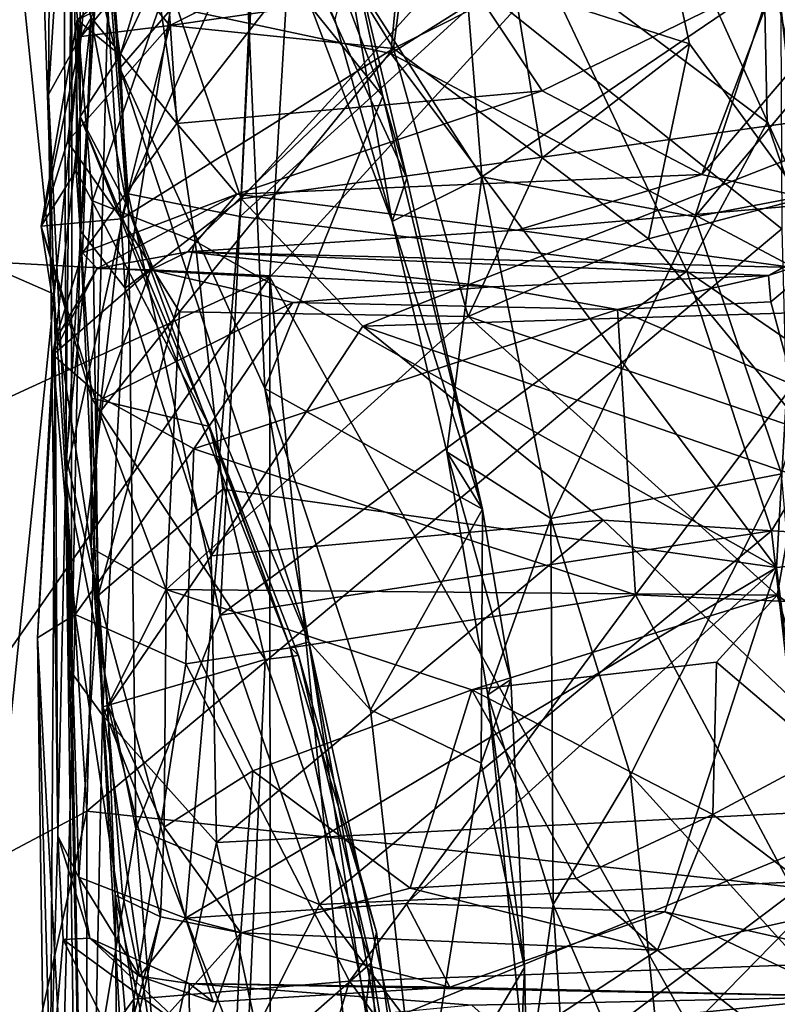
# Model space of a CAD drawing. Extents: x -18.29 to -12.68, y -8.42 to 0.13.
# Drawn here: x -17.67 to -17.31, y -3.54 to -3.08 of the extents above; entities that cross this region are included whole.
import ezdxf

# ---------------------------------------------------------------- set-up
doc = ezdxf.new("R2010")
doc.units = 0
doc.header["$MEASUREMENT"] = 0
doc.layers.add('DEFAULT', color=7, linetype='CONTINUOUS')

msp = doc.modelspace()

# ---------------------------------------------------------------- linework, layer by layer
at = {"layer": 'DEFAULT'}
for points in [[(-17.30695, -3.173775, 8.812635), (-17.621017, -2.922814, 8.820724), (-17.309149, -2.718927, 8.824212)], [(-17.662319, -2.843322, 8.848872), (-17.650208, -3.204533, 8.822701), (-17.680676, -2.908612, 8.880731)], [(-17.662319, -2.843322, 8.848872), (-17.621017, -2.922814, 8.820724), (-17.650208, -3.204533, 8.822701)], [(-17.319439, -2.854632, 4.368052), (-17.423834, -3.041436, 4.424495), (-17.314018, -3.123709, 4.460696)], [(-17.319439, -2.854632, 4.368052), (-17.314018, -3.123709, 4.460696), (-17.271215, -3.248915, 4.524982)], [(-17.319439, -2.854632, 4.368052), (-17.271215, -3.248915, 4.524982), (-17.27557, -2.874768, 4.40103)], [(-17.515814, -3.015596, 7.744025), (-17.584581, -2.876463, 7.633897), (-17.495174, -3.111229, 7.700236)], [(-17.584581, -2.876463, 7.633897), (-17.56045, -3.030166, 7.581929), (-17.495174, -3.111229, 7.700236)], [(-18.093765, -3.166886, 11.347903), (-17.53264, -2.929928, 11.357167), (-17.902605, -2.885972, 11.361671)], [(-17.634581, -2.885117, 7.517261), (-17.658007, -2.943145, 7.439674), (-17.619228, -3.09796, 7.491981)], [(-17.619228, -3.09796, 7.491981), (-17.56045, -3.030166, 7.581929), (-17.634581, -2.885117, 7.517261)], [(-17.548437, -3.196613, 11.355563), (-16.935019, -4.292429, 11.341584), (-17.272739, -2.895122, 11.361825)], [(-17.548437, -3.196613, 11.355563), (-17.272739, -2.895122, 11.361825), (-17.53264, -2.929928, 11.357167)], [(-17.681181, -3.191123, 8.871214), (-17.680676, -2.908612, 8.880731), (-17.650208, -3.204533, 8.822701)], [(-17.650208, -3.204533, 8.822701), (-17.621017, -2.922814, 8.820724), (-17.634748, -3.448354, 8.809146)], [(-17.621017, -2.922814, 8.820724), (-17.30695, -3.173775, 8.812635), (-17.634748, -3.448354, 8.809146)], [(-18.093765, -3.166886, 11.347903), (-17.548437, -3.196613, 11.355563), (-17.53264, -2.929928, 11.357167)], [(-17.637966, -3.174534, 4.231058), (-17.641823, -3.018377, 4.335987), (-17.638035, -2.934256, 4.14306)], [(-17.638035, -2.934256, 4.14306), (-17.627985, -3.019026, 4.137703), (-17.637966, -3.174534, 4.231058)], [(-17.237085, -3.114737, 4.114341), (-17.392519, -2.972685, 4.050524), (-17.255957, -2.937999, 4.029996)], [(-17.652891, -3.110449, 5.698857), (-17.632696, -3.074181, 5.736031), (-17.651693, -2.942884, 5.658216)], [(-17.652891, -3.110449, 5.698857), (-17.651693, -2.942884, 5.658216), (-17.64554, -2.997524, 5.480175)], [(-17.658007, -2.943145, 7.439674), (-17.61586, -3.162633, 7.427846), (-17.619228, -3.09796, 7.491981)], [(-17.61586, -3.162633, 7.427846), (-17.658007, -2.943145, 7.439674), (-17.623911, -3.057386, 7.384296)], [(-17.483896, -3.149911, 7.764015), (-17.566622, -2.969525, 7.855494), (-17.515814, -3.015596, 7.744025)], [(-17.483896, -3.149911, 7.764015), (-17.490791, -3.170326, 7.847807), (-17.566622, -2.969525, 7.855494)], [(-17.517809, -3.075155, 7.848685), (-17.566622, -2.969525, 7.855494), (-17.490791, -3.170326, 7.847807)], [(-17.300488, -2.970749, 5.402922), (-17.301287, -3.191943, 5.454629), (-17.491453, -3.09112, 5.432171)], [(-17.482433, -2.996326, 5.411615), (-17.300488, -2.970749, 5.402922), (-17.491453, -3.09112, 5.432171)], [(-17.562004, -3.159674, 4.142763), (-17.553856, -2.996893, 4.068725), (-17.392519, -2.972685, 4.050524)], [(-17.237085, -3.114737, 4.114341), (-17.562004, -3.159674, 4.142763), (-17.392519, -2.972685, 4.050524)], [(-17.314911, -3.002043, 6.911844), (-17.283691, -2.991502, 6.876272), (-17.29743, -3.159478, 6.960626)], [(-17.64554, -2.997524, 5.480175), (-17.644468, -3.28124, 5.572204), (-17.652891, -3.110449, 5.698857)], [(-17.600252, -3.068084, 5.435333), (-17.632061, -3.160656, 5.486884), (-17.64554, -2.997524, 5.480175)], [(-17.644468, -3.28124, 5.572204), (-17.64554, -2.997524, 5.480175), (-17.632061, -3.160656, 5.486884)], [(-17.592297, -3.124162, 5.783992), (-17.493767, -2.997755, 5.732038), (-17.60043, -3.001495, 5.731691)], [(-17.600252, -3.068084, 5.435333), (-17.482433, -2.996326, 5.411615), (-17.491453, -3.09112, 5.432171)], [(-17.562004, -3.159674, 4.142763), (-17.594179, -3.063262, 4.119484), (-17.553856, -2.996893, 4.068725)], [(-17.592297, -3.124162, 5.783992), (-17.420027, -3.108698, 5.781764), (-17.493767, -2.997755, 5.732038)], [(-17.309162, -3.054605, 5.76229), (-17.493767, -2.997755, 5.732038), (-17.420027, -3.108698, 5.781764)], [(-17.60043, -3.001495, 5.731691), (-17.632696, -3.074181, 5.736031), (-17.592297, -3.124162, 5.783992)], [(-17.369122, -3.000656, 6.910127), (-17.350544, -3.086557, 6.942636), (-17.433052, -3.059969, 6.973222)], [(-17.369122, -3.000656, 6.910127), (-17.314911, -3.002043, 6.911844), (-17.29743, -3.159478, 6.960626)], [(-17.350544, -3.086557, 6.942636), (-17.369122, -3.000656, 6.910127), (-17.29743, -3.159478, 6.960626)], [(-17.626961, -3.004119, 4.383425), (-17.644857, -3.290849, 4.452278), (-17.615295, -3.157352, 4.446942)], [(-17.626961, -3.004119, 4.383425), (-17.641823, -3.018377, 4.335987), (-17.644857, -3.290849, 4.452278)], [(-17.626961, -3.004119, 4.383425), (-17.615295, -3.157352, 4.446942), (-17.555754, -3.021047, 4.427083)], [(-17.515814, -3.015596, 7.744025), (-17.495174, -3.111229, 7.700236), (-17.483896, -3.149911, 7.764015)], [(-17.644857, -3.290849, 4.452278), (-17.641823, -3.018377, 4.335987), (-17.642014, -3.383028, 4.320388)], [(-17.637966, -3.174534, 4.231058), (-17.642014, -3.383028, 4.320388), (-17.641823, -3.018377, 4.335987)], [(-17.627985, -3.019026, 4.137703), (-17.616627, -3.201751, 4.197852), (-17.637966, -3.174534, 4.231058)], [(-17.594179, -3.063262, 4.119484), (-17.616627, -3.201751, 4.197852), (-17.627985, -3.019026, 4.137703)], [(-17.615295, -3.157352, 4.446942), (-17.562449, -3.16798, 4.470623), (-17.555754, -3.021047, 4.427083)], [(-17.562449, -3.16798, 4.470623), (-17.423834, -3.041436, 4.424495), (-17.555754, -3.021047, 4.427083)], [(-17.490221, -3.088811, 6.985697), (-17.504885, -3.064786, 7.002165), (-17.481548, -3.021922, 6.936345)], [(-17.490221, -3.088811, 6.985697), (-17.481548, -3.021922, 6.936345), (-17.433052, -3.059969, 6.973222)], [(-17.275888, -3.018626, 7.9435), (-17.31126, -3.056085, 7.897841), (-17.258841, -3.089447, 7.92524)], [(-17.56045, -3.030166, 7.581929), (-17.619228, -3.09796, 7.491981), (-17.550852, -3.249014, 7.602201)], [(-17.495174, -3.111229, 7.700236), (-17.56045, -3.030166, 7.581929), (-17.550852, -3.249014, 7.602201)], [(-17.457893, -3.031614, 7.917006), (-17.511562, -3.051344, 7.886647), (-17.448572, -3.149271, 7.88259)], [(-17.457893, -3.031614, 7.917006), (-17.448572, -3.149271, 7.88259), (-17.31126, -3.056085, 7.897841)], [(-17.517809, -3.03915, 7.05446), (-17.595634, -3.077946, 7.018399), (-17.614714, -3.055092, 7.153129)], [(-17.595634, -3.077946, 7.018399), (-17.517809, -3.03915, 7.05446), (-17.504885, -3.064786, 7.002165)], [(-17.595711, -3.041422, 7.335607), (-17.619108, -3.091946, 7.341909), (-17.623911, -3.057386, 7.384296)], [(-17.609722, -3.060869, 7.271302), (-17.619108, -3.091946, 7.341909), (-17.595711, -3.041422, 7.335607)], [(-17.562449, -3.16798, 4.470623), (-17.351856, -3.193804, 4.475495), (-17.423834, -3.041436, 4.424495)], [(-17.314018, -3.123709, 4.460696), (-17.423834, -3.041436, 4.424495), (-17.351856, -3.193804, 4.475495)], [(-17.490791, -3.170326, 7.847807), (-17.511562, -3.051344, 7.886647), (-17.517809, -3.075155, 7.848685)], [(-17.448572, -3.149271, 7.88259), (-17.511562, -3.051344, 7.886647), (-17.490791, -3.170326, 7.847807)], [(-17.639343, -3.075196, 7.182431), (-17.614714, -3.055092, 7.153129), (-17.637489, -3.083027, 7.063157)], [(-17.614714, -3.055092, 7.153129), (-17.639343, -3.075196, 7.182431), (-17.609722, -3.060869, 7.271302)], [(-17.637489, -3.083027, 7.063157), (-17.614714, -3.055092, 7.153129), (-17.595634, -3.077946, 7.018399)], [(-17.623911, -3.057386, 7.384296), (-17.619108, -3.091946, 7.341909), (-17.61586, -3.162633, 7.427846)], [(-17.348057, -3.168046, 7.89034), (-17.31126, -3.056085, 7.897841), (-17.448572, -3.149271, 7.88259)], [(-17.309162, -3.054605, 5.76229), (-17.420027, -3.108698, 5.781764), (-17.344715, -3.14819, 5.814795)], [(-17.348057, -3.168046, 7.89034), (-17.298988, -3.109755, 7.890562), (-17.31126, -3.056085, 7.897841)], [(-17.309162, -3.054605, 5.76229), (-17.344715, -3.14819, 5.814795), (-17.280073, -3.072718, 5.781921)], [(-17.298988, -3.109755, 7.890562), (-17.258841, -3.089447, 7.92524), (-17.31126, -3.056085, 7.897841)], [(-17.639343, -3.075196, 7.182431), (-17.619108, -3.091946, 7.341909), (-17.609722, -3.060869, 7.271302)], [(-17.562004, -3.159674, 4.142763), (-17.616627, -3.201751, 4.197852), (-17.594179, -3.063262, 4.119484)], [(-17.490221, -3.088811, 6.985697), (-17.433052, -3.059969, 6.973222), (-17.420053, -3.14025, 6.992855)], [(-17.420053, -3.14025, 6.992855), (-17.433052, -3.059969, 6.973222), (-17.350544, -3.086557, 6.942636)], [(-17.632061, -3.160656, 5.486884), (-17.600252, -3.068084, 5.435333), (-17.583656, -3.179547, 5.452949)], [(-17.491453, -3.09112, 5.432171), (-17.583656, -3.179547, 5.452949), (-17.600252, -3.068084, 5.435333)], [(-17.490221, -3.088811, 6.985697), (-17.595634, -3.077946, 7.018399), (-17.504885, -3.064786, 7.002165)], [(-17.344715, -3.14819, 5.814795), (-17.285067, -3.161499, 5.855267), (-17.280073, -3.072718, 5.781921)], [(-17.637489, -3.083027, 7.063157), (-17.656281, -3.172565, 7.065338), (-17.639343, -3.075196, 7.182431)], [(-17.639343, -3.075196, 7.182431), (-17.656281, -3.172565, 7.065338), (-17.639746, -3.146314, 7.167219)], [(-17.632696, -3.074181, 5.736031), (-17.652891, -3.110449, 5.698857), (-17.649723, -3.226372, 5.781451)], [(-17.636795, -3.185065, 5.797876), (-17.632696, -3.074181, 5.736031), (-17.649723, -3.226372, 5.781451)], [(-17.637892, -3.120861, 7.24873), (-17.639343, -3.075196, 7.182431), (-17.639746, -3.146314, 7.167219)], [(-17.639343, -3.075196, 7.182431), (-17.637892, -3.120861, 7.24873), (-17.619108, -3.091946, 7.341909)], [(-17.636795, -3.185065, 5.797876), (-17.592297, -3.124162, 5.783992), (-17.632696, -3.074181, 5.736031)], [(-17.64385, -3.132614, 7.028581), (-17.595634, -3.077946, 7.018399), (-17.618452, -3.168994, 7.000058)], [(-17.595634, -3.077946, 7.018399), (-17.64385, -3.132614, 7.028581), (-17.637489, -3.083027, 7.063157)], [(-17.490221, -3.088811, 6.985697), (-17.618452, -3.168994, 7.000058), (-17.595634, -3.077946, 7.018399)], [(-17.637489, -3.083027, 7.063157), (-17.64385, -3.132614, 7.028581), (-17.656281, -3.172565, 7.065338)], [(-17.369862, -3.1785, 6.974382), (-17.420053, -3.14025, 6.992855), (-17.350544, -3.086557, 6.942636)], [(-17.369862, -3.1785, 6.974382), (-17.350544, -3.086557, 6.942636), (-17.29743, -3.159478, 6.960626)], [(-17.591061, -3.212872, 6.996153), (-17.618452, -3.168994, 7.000058), (-17.490221, -3.088811, 6.985697)], [(-17.591061, -3.212872, 6.996153), (-17.490221, -3.088811, 6.985697), (-17.454971, -3.215125, 6.997776)], [(-17.30961, -3.333458, 5.49412), (-17.583656, -3.179547, 5.452949), (-17.491453, -3.09112, 5.432171)], [(-17.301287, -3.191943, 5.454629), (-17.30961, -3.333458, 5.49412), (-17.491453, -3.09112, 5.432171)], [(-17.490221, -3.088811, 6.985697), (-17.420053, -3.14025, 6.992855), (-17.454971, -3.215125, 6.997776)], [(-17.619108, -3.091946, 7.341909), (-17.637892, -3.120861, 7.24873), (-17.61586, -3.162633, 7.427846)], [(-17.619228, -3.09796, 7.491981), (-17.61586, -3.162633, 7.427846), (-17.530144, -3.36854, 7.639127)], [(-17.619228, -3.09796, 7.491981), (-17.530144, -3.36854, 7.639127), (-17.550852, -3.249014, 7.602201)], [(-17.420027, -3.108698, 5.781764), (-17.592297, -3.124162, 5.783992), (-17.563982, -3.157469, 5.840437)], [(-17.420027, -3.108698, 5.781764), (-17.563982, -3.157469, 5.840437), (-17.344715, -3.14819, 5.814795)], [(-17.266651, -3.152617, 7.914484), (-17.298988, -3.109755, 7.890562), (-17.348057, -3.168046, 7.89034)], [(-17.652891, -3.110449, 5.698857), (-17.648376, -3.460128, 5.805304), (-17.649723, -3.226372, 5.781451)], [(-17.648376, -3.460128, 5.805304), (-17.652891, -3.110449, 5.698857), (-17.644468, -3.28124, 5.572204)], [(-17.562004, -3.159674, 4.142763), (-17.237085, -3.114737, 4.114341), (-17.504551, -3.219622, 4.158977)], [(-17.550852, -3.249014, 7.602201), (-17.448164, -3.305968, 7.786433), (-17.495174, -3.111229, 7.700236)], [(-17.504551, -3.219622, 4.158977), (-17.237085, -3.114737, 4.114341), (-17.12479, -3.207885, 4.142963)], [(-17.495174, -3.111229, 7.700236), (-17.448164, -3.305968, 7.786433), (-17.483896, -3.149911, 7.764015)], [(-17.637892, -3.120861, 7.24873), (-17.639746, -3.146314, 7.167219), (-17.576986, -3.267033, 7.307154)], [(-17.61586, -3.162633, 7.427846), (-17.637892, -3.120861, 7.24873), (-17.538918, -3.370999, 7.578226)], [(-17.538918, -3.370999, 7.578226), (-17.637892, -3.120861, 7.24873), (-17.576986, -3.267033, 7.307154)], [(-17.592297, -3.124162, 5.783992), (-17.636795, -3.185065, 5.797876), (-17.563982, -3.157469, 5.840437)], [(-17.271215, -3.248915, 4.524982), (-17.314018, -3.123709, 4.460696), (-17.351856, -3.193804, 4.475495)], [(-17.64385, -3.132614, 7.028581), (-17.618452, -3.168994, 7.000058), (-17.656281, -3.172565, 7.065338)], [(-17.454971, -3.215125, 6.997776), (-17.420053, -3.14025, 6.992855), (-17.369862, -3.1785, 6.974382)], [(-17.639746, -3.146314, 7.167219), (-17.656281, -3.172565, 7.065338), (-17.632626, -3.253639, 7.15686)], [(-17.639746, -3.146314, 7.167219), (-17.632626, -3.253639, 7.15686), (-17.576986, -3.267033, 7.307154)], [(-17.344715, -3.14819, 5.814795), (-17.563982, -3.157469, 5.840437), (-17.431873, -3.174413, 5.873009)], [(-17.490791, -3.170326, 7.847807), (-17.465076, -3.278859, 7.884341), (-17.448572, -3.149271, 7.88259)], [(-17.483896, -3.149911, 7.764015), (-17.448164, -3.305968, 7.786433), (-17.490791, -3.170326, 7.847807)], [(-17.448572, -3.149271, 7.88259), (-17.465076, -3.278859, 7.884341), (-17.416014, -3.310403, 7.932139)], [(-17.416014, -3.310403, 7.932139), (-17.348057, -3.168046, 7.89034), (-17.448572, -3.149271, 7.88259)], [(-17.344715, -3.14819, 5.814795), (-17.431873, -3.174413, 5.873009), (-17.285067, -3.161499, 5.855267)], [(-17.348057, -3.168046, 7.89034), (-17.307171, -3.289351, 7.946752), (-17.266651, -3.152617, 7.914484)], [(-17.644857, -3.290849, 4.452278), (-17.611645, -3.456686, 4.563616), (-17.615295, -3.157352, 4.446942)], [(-17.632061, -3.160656, 5.486884), (-17.629395, -3.346714, 5.535019), (-17.644468, -3.28124, 5.572204)], [(-17.563982, -3.157469, 5.840437), (-17.636795, -3.185065, 5.797876), (-17.629827, -3.192421, 5.927135)], [(-17.583656, -3.179547, 5.452949), (-17.629395, -3.346714, 5.535019), (-17.632061, -3.160656, 5.486884)], [(-17.629827, -3.192421, 5.927135), (-17.587158, -3.184629, 5.957584), (-17.563982, -3.157469, 5.840437)], [(-17.576189, -3.328011, 4.20893), (-17.616627, -3.201751, 4.197852), (-17.562004, -3.159674, 4.142763)], [(-17.571825, -3.355869, 4.542835), (-17.562449, -3.16798, 4.470623), (-17.615295, -3.157352, 4.446942)], [(-17.611645, -3.456686, 4.563616), (-17.571825, -3.355869, 4.542835), (-17.615295, -3.157352, 4.446942)], [(-17.563982, -3.157469, 5.840437), (-17.587158, -3.184629, 5.957584), (-17.431873, -3.174413, 5.873009)], [(-17.576189, -3.328011, 4.20893), (-17.562004, -3.159674, 4.142763), (-17.504551, -3.219622, 4.158977)], [(-17.295441, -3.269246, 7.043431), (-17.369862, -3.1785, 6.974382), (-17.29743, -3.159478, 6.960626)], [(-17.61586, -3.162633, 7.427846), (-17.538918, -3.370999, 7.578226), (-17.530144, -3.36854, 7.639127)], [(-17.431873, -3.174413, 5.873009), (-17.301661, -3.191964, 5.998335), (-17.285067, -3.161499, 5.855267)], [(-18.093765, -3.166886, 11.347903), (-18.068249, -3.435929, 11.347194), (-17.548437, -3.196613, 11.355563)], [(-17.656281, -3.172565, 7.065338), (-17.618452, -3.168994, 7.000058), (-17.628796, -3.260346, 7.064095)], [(-17.618452, -3.168994, 7.000058), (-17.591061, -3.212872, 6.996153), (-17.628796, -3.260346, 7.064095)], [(-17.351856, -3.193804, 4.475495), (-17.562449, -3.16798, 4.470623), (-17.571825, -3.355869, 4.542835)], [(-17.490791, -3.170326, 7.847807), (-17.448164, -3.305968, 7.786433), (-17.465076, -3.278859, 7.884341)], [(-17.307171, -3.289351, 7.946752), (-17.348057, -3.168046, 7.89034), (-17.416014, -3.310403, 7.932139)], [(-17.313343, -3.195707, 6.188846), (-17.266575, -3.169337, 6.047008), (-17.301661, -3.191964, 5.998335)], [(-17.313343, -3.195707, 6.188846), (-17.268497, -3.171789, 6.267563), (-17.266575, -3.169337, 6.047008)], [(-17.632626, -3.253639, 7.15686), (-17.656281, -3.172565, 7.065338), (-17.632698, -3.324331, 7.139879)], [(-17.628796, -3.260346, 7.064095), (-17.632698, -3.324331, 7.139879), (-17.656281, -3.172565, 7.065338)], [(-17.642014, -3.383028, 4.320388), (-17.637966, -3.174534, 4.231058), (-17.627449, -3.403144, 4.272156)], [(-17.616627, -3.201751, 4.197852), (-17.627449, -3.403144, 4.272156), (-17.637966, -3.174534, 4.231058)], [(-17.298798, -3.484499, 8.808702), (-17.634748, -3.448354, 8.809146), (-17.30695, -3.173775, 8.812635)], [(-17.431873, -3.174413, 5.873009), (-17.587158, -3.184629, 5.957584), (-17.301661, -3.191964, 5.998335)], [(-17.312166, -3.208129, 6.252002), (-17.268497, -3.171789, 6.267563), (-17.313343, -3.195707, 6.188846)], [(-17.268497, -3.171789, 6.267563), (-17.312166, -3.208129, 6.252002), (-17.301668, -3.247269, 6.286916)], [(-17.629395, -3.346714, 5.535019), (-17.583656, -3.179547, 5.452949), (-17.570705, -3.296578, 5.487747)], [(-17.570705, -3.296578, 5.487747), (-17.583656, -3.179547, 5.452949), (-17.30961, -3.333458, 5.49412)], [(-17.295441, -3.269246, 7.043431), (-17.454971, -3.215125, 6.997776), (-17.369862, -3.1785, 6.974382)], [(-17.649723, -3.226372, 5.781451), (-17.629827, -3.192421, 5.927135), (-17.636795, -3.185065, 5.797876)], [(-17.587158, -3.184629, 5.957584), (-17.629827, -3.192421, 5.927135), (-17.604553, -3.193049, 6.174517)], [(-17.443777, -3.20105, 6.220012), (-17.587158, -3.184629, 5.957584), (-17.604553, -3.193049, 6.174517)], [(-17.301661, -3.191964, 5.998335), (-17.587158, -3.184629, 5.957584), (-17.313343, -3.195707, 6.188846)], [(-17.443777, -3.20105, 6.220012), (-17.313343, -3.195707, 6.188846), (-17.587158, -3.184629, 5.957584)], [(-17.681181, -3.191123, 8.871214), (-17.650208, -3.204533, 8.822701), (-17.677555, -3.471034, 8.843163)], [(-17.629827, -3.192421, 5.927135), (-17.649723, -3.226372, 5.781451), (-17.650869, -3.233193, 6.179396)], [(-17.629827, -3.192421, 5.927135), (-17.650869, -3.233193, 6.179396), (-17.604553, -3.193049, 6.174517)], [(-17.604553, -3.193049, 6.174517), (-17.650869, -3.233193, 6.179396), (-17.627001, -3.253831, 6.246205)], [(-17.604553, -3.193049, 6.174517), (-17.627001, -3.253831, 6.246205), (-17.537601, -3.208521, 6.252843)], [(-17.604553, -3.193049, 6.174517), (-17.537601, -3.208521, 6.252843), (-17.443777, -3.20105, 6.220012)], [(-17.301287, -3.191943, 5.454629), (-17.262802, -3.328613, 5.472497), (-17.30961, -3.333458, 5.49412)], [(-17.548437, -3.196613, 11.355563), (-18.068249, -3.435929, 11.347194), (-17.853012, -3.63276, 11.343886)], [(-17.548285, -3.621187, 11.349837), (-17.548437, -3.196613, 11.355563), (-17.853012, -3.63276, 11.343886)], [(-17.311848, -3.316136, 4.528987), (-17.351856, -3.193804, 4.475495), (-17.571825, -3.355869, 4.542835)], [(-17.548437, -3.196613, 11.355563), (-17.548285, -3.621187, 11.349837), (-17.472263, -3.96464, 11.341579)], [(-16.935019, -4.292429, 11.341584), (-17.548437, -3.196613, 11.355563), (-17.472263, -3.96464, 11.341579)], [(-17.313343, -3.195707, 6.188846), (-17.443777, -3.20105, 6.220012), (-17.384516, -3.211737, 6.268932)], [(-17.384516, -3.211737, 6.268932), (-17.312166, -3.208129, 6.252002), (-17.313343, -3.195707, 6.188846)], [(-17.271215, -3.248915, 4.524982), (-17.351856, -3.193804, 4.475495), (-17.311848, -3.316136, 4.528987)], [(-17.627449, -3.403144, 4.272156), (-17.616627, -3.201751, 4.197852), (-17.576189, -3.328011, 4.20893)], [(-17.537601, -3.208521, 6.252843), (-17.384516, -3.211737, 6.268932), (-17.443777, -3.20105, 6.220012)], [(-17.677555, -3.471034, 8.843163), (-17.650208, -3.204533, 8.822701), (-17.634748, -3.448354, 8.809146)], [(-17.584324, -3.27744, 6.275812), (-17.537601, -3.208521, 6.252843), (-17.627001, -3.253831, 6.246205)], [(-17.384516, -3.211737, 6.268932), (-17.537601, -3.208521, 6.252843), (-17.584324, -3.27744, 6.275812)], [(-17.384516, -3.211737, 6.268932), (-17.584324, -3.27744, 6.275812), (-17.375963, -3.346327, 6.289581)], [(-17.12479, -3.207885, 4.142963), (-17.206009, -3.322725, 4.197521), (-17.504551, -3.219622, 4.158977)], [(-17.384516, -3.211737, 6.268932), (-17.301668, -3.247269, 6.286916), (-17.312166, -3.208129, 6.252002)], [(-17.301668, -3.247269, 6.286916), (-17.384516, -3.211737, 6.268932), (-17.375963, -3.346327, 6.289581)], [(-17.591061, -3.212872, 6.996153), (-17.597404, -3.343751, 7.099834), (-17.628796, -3.260346, 7.064095)], [(-17.597404, -3.343751, 7.099834), (-17.591061, -3.212872, 6.996153), (-17.454971, -3.215125, 6.997776)], [(-17.597404, -3.343751, 7.099834), (-17.454971, -3.215125, 6.997776), (-17.309174, -3.346559, 7.104618)], [(-17.295441, -3.269246, 7.043431), (-17.309174, -3.346559, 7.104618), (-17.454971, -3.215125, 6.997776)], [(-17.504551, -3.219622, 4.158977), (-17.391338, -3.311099, 4.192824), (-17.576189, -3.328011, 4.20893)], [(-17.391338, -3.311099, 4.192824), (-17.504551, -3.219622, 4.158977), (-17.206009, -3.322725, 4.197521)], [(-17.658072, -3.366631, 6.201627), (-17.650869, -3.233193, 6.179396), (-17.649723, -3.226372, 5.781451)], [(-17.649723, -3.226372, 5.781451), (-17.651869, -3.578442, 6.037849), (-17.658072, -3.366631, 6.201627)], [(-17.648376, -3.460128, 5.805304), (-17.651869, -3.578442, 6.037849), (-17.649723, -3.226372, 5.781451)], [(-17.658072, -3.366631, 6.201627), (-17.640259, -3.355643, 6.26229), (-17.650869, -3.233193, 6.179396)], [(-17.627001, -3.253831, 6.246205), (-17.650869, -3.233193, 6.179396), (-17.640259, -3.355643, 6.26229)], [(-17.50104, -3.4005, 7.730591), (-17.448164, -3.305968, 7.786433), (-17.550852, -3.249014, 7.602201)], [(-17.50104, -3.4005, 7.730591), (-17.550852, -3.249014, 7.602201), (-17.530144, -3.36854, 7.639127)], [(-17.268927, -3.351049, 6.309897), (-17.301668, -3.247269, 6.286916), (-17.375963, -3.346327, 6.289581)], [(-17.271215, -3.248915, 4.524982), (-17.311848, -3.316136, 4.528987), (-17.293262, -3.481274, 4.591884)], [(-17.584324, -3.27744, 6.275812), (-17.627001, -3.253831, 6.246205), (-17.640259, -3.355643, 6.26229)], [(-17.632698, -3.324331, 7.139879), (-17.627272, -3.399217, 7.22964), (-17.632626, -3.253639, 7.15686)], [(-17.632626, -3.253639, 7.15686), (-17.550652, -3.376761, 7.384065), (-17.576986, -3.267033, 7.307154)], [(-17.632626, -3.253639, 7.15686), (-17.627272, -3.399217, 7.22964), (-17.550652, -3.376761, 7.384065)], [(-17.597404, -3.343751, 7.099834), (-17.632698, -3.324331, 7.139879), (-17.628796, -3.260346, 7.064095)], [(-17.550652, -3.376761, 7.384065), (-17.534918, -3.374947, 7.445457), (-17.576986, -3.267033, 7.307154)], [(-17.538918, -3.370999, 7.578226), (-17.576986, -3.267033, 7.307154), (-17.534918, -3.374947, 7.445457)], [(-17.309174, -3.346559, 7.104618), (-17.295441, -3.269246, 7.043431), (-17.262663, -3.379846, 7.08863)], [(-17.648376, -3.460128, 5.805304), (-17.644468, -3.28124, 5.572204), (-17.63847, -3.479394, 5.640271)], [(-17.644468, -3.28124, 5.572204), (-17.629395, -3.346714, 5.535019), (-17.63847, -3.479394, 5.640271)], [(-17.588087, -3.378932, 6.291849), (-17.584324, -3.27744, 6.275812), (-17.640259, -3.355643, 6.26229)], [(-17.584324, -3.27744, 6.275812), (-17.588087, -3.378932, 6.291849), (-17.375963, -3.346327, 6.289581)], [(-17.445614, -3.39353, 7.940741), (-17.465076, -3.278859, 7.884341), (-17.434788, -3.386206, 7.8428)], [(-17.416014, -3.310403, 7.932139), (-17.465076, -3.278859, 7.884341), (-17.445614, -3.39353, 7.940741)], [(-17.465076, -3.278859, 7.884341), (-17.448164, -3.305968, 7.786433), (-17.434788, -3.386206, 7.8428)], [(-17.644857, -3.290849, 4.452278), (-17.634747, -3.758094, 4.420997), (-17.640059, -3.628128, 4.582838)], [(-17.634747, -3.758094, 4.420997), (-17.644857, -3.290849, 4.452278), (-17.642014, -3.383028, 4.320388)], [(-17.644857, -3.290849, 4.452278), (-17.640059, -3.628128, 4.582838), (-17.611645, -3.456686, 4.563616)], [(-17.307171, -3.289351, 7.946752), (-17.416014, -3.310403, 7.932139), (-17.378378, -3.431222, 8.011719)], [(-17.285849, -3.533424, 8.078444), (-17.307171, -3.289351, 7.946752), (-17.378378, -3.431222, 8.011719)], [(-17.570705, -3.296578, 5.487747), (-17.588261, -3.498746, 5.537001), (-17.629395, -3.346714, 5.535019)], [(-17.570705, -3.296578, 5.487747), (-17.30961, -3.333458, 5.49412), (-17.588261, -3.498746, 5.537001)], [(-17.448767, -3.425765, 7.812046), (-17.448164, -3.305968, 7.786433), (-17.50104, -3.4005, 7.730591)], [(-17.434788, -3.386206, 7.8428), (-17.448164, -3.305968, 7.786433), (-17.448767, -3.425765, 7.812046)], [(-17.576189, -3.328011, 4.20893), (-17.391338, -3.311099, 4.192824), (-17.573544, -3.463076, 4.25243)], [(-17.248222, -3.446471, 4.24027), (-17.573544, -3.463076, 4.25243), (-17.391338, -3.311099, 4.192824)], [(-17.445614, -3.39353, 7.940741), (-17.414827, -3.492409, 8.024042), (-17.416014, -3.310403, 7.932139)], [(-17.416014, -3.310403, 7.932139), (-17.414827, -3.492409, 8.024042), (-17.378378, -3.431222, 8.011719)], [(-17.206009, -3.322725, 4.197521), (-17.248222, -3.446471, 4.24027), (-17.391338, -3.311099, 4.192824)], [(-17.311848, -3.316136, 4.528987), (-17.571825, -3.355869, 4.542835), (-17.525034, -3.492331, 4.592275)], [(-17.293262, -3.481274, 4.591884), (-17.311848, -3.316136, 4.528987), (-17.525034, -3.492331, 4.592275)], [(-17.624929, -3.398467, 7.155588), (-17.627272, -3.399217, 7.22964), (-17.632698, -3.324331, 7.139879)], [(-17.632698, -3.324331, 7.139879), (-17.597404, -3.343751, 7.099834), (-17.624929, -3.398467, 7.155588)], [(-17.627449, -3.403144, 4.272156), (-17.576189, -3.328011, 4.20893), (-17.573544, -3.463076, 4.25243)], [(-17.286921, -3.512705, 5.525589), (-17.30961, -3.333458, 5.49412), (-17.262802, -3.328613, 5.472497)], [(-17.588261, -3.498746, 5.537001), (-17.30961, -3.333458, 5.49412), (-17.48411, -3.491921, 5.535301)], [(-17.362234, -3.495789, 5.528936), (-17.48411, -3.491921, 5.535301), (-17.30961, -3.333458, 5.49412)], [(-17.286921, -3.512705, 5.525589), (-17.362234, -3.495789, 5.528936), (-17.30961, -3.333458, 5.49412)], [(-17.629395, -3.346714, 5.535019), (-17.617907, -3.487491, 5.561319), (-17.63847, -3.479394, 5.640271)], [(-17.629395, -3.346714, 5.535019), (-17.588261, -3.498746, 5.537001), (-17.617907, -3.487491, 5.561319)], [(-17.597404, -3.343751, 7.099834), (-17.598234, -3.455829, 7.159621), (-17.624929, -3.398467, 7.155588)], [(-17.598234, -3.455829, 7.159621), (-17.597404, -3.343751, 7.099834), (-17.556408, -3.429257, 7.124729)], [(-17.309174, -3.346559, 7.104618), (-17.453184, -3.391072, 7.127437), (-17.597404, -3.343751, 7.099834)], [(-17.597404, -3.343751, 7.099834), (-17.453184, -3.391072, 7.127437), (-17.556408, -3.429257, 7.124729)], [(-17.588087, -3.378932, 6.291849), (-17.510942, -3.528476, 6.297276), (-17.375963, -3.346327, 6.289581)], [(-17.510942, -3.528476, 6.297276), (-17.283264, -3.520113, 6.293968), (-17.375963, -3.346327, 6.289581)], [(-17.309174, -3.346559, 7.104618), (-17.337828, -3.378114, 7.114708), (-17.453184, -3.391072, 7.127437)], [(-17.283264, -3.520113, 6.293968), (-17.268927, -3.351049, 6.309897), (-17.375963, -3.346327, 6.289581)], [(-17.337828, -3.378114, 7.114708), (-17.309174, -3.346559, 7.104618), (-17.286758, -3.421612, 7.15881)], [(-17.309174, -3.346559, 7.104618), (-17.262663, -3.379846, 7.08863), (-17.286758, -3.421612, 7.15881)], [(-17.658072, -3.366631, 6.201627), (-17.646168, -3.582886, 6.252511), (-17.640259, -3.355643, 6.26229)], [(-17.646168, -3.582886, 6.252511), (-17.612648, -3.536899, 6.279137), (-17.640259, -3.355643, 6.26229)], [(-17.640259, -3.355643, 6.26229), (-17.612648, -3.536899, 6.279137), (-17.588087, -3.378932, 6.291849)], [(-17.571825, -3.355869, 4.542835), (-17.611645, -3.456686, 4.563616), (-17.525034, -3.492331, 4.592275)], [(-17.651508, -3.824304, 6.241545), (-17.646168, -3.582886, 6.252511), (-17.658072, -3.366631, 6.201627)], [(-17.651508, -3.824304, 6.241545), (-17.658072, -3.366631, 6.201627), (-17.651869, -3.578442, 6.037849)], [(-17.538918, -3.370999, 7.578226), (-17.476816, -3.664168, 7.728024), (-17.530144, -3.36854, 7.639127)], [(-17.477913, -3.605626, 7.85388), (-17.50104, -3.4005, 7.730591), (-17.530144, -3.36854, 7.639127)], [(-17.530144, -3.36854, 7.639127), (-17.476816, -3.664168, 7.728024), (-17.472149, -3.746379, 7.912754)], [(-17.477913, -3.605626, 7.85388), (-17.530144, -3.36854, 7.639127), (-17.472149, -3.746379, 7.912754)], [(-17.476816, -3.664168, 7.728024), (-17.538918, -3.370999, 7.578226), (-17.498213, -3.505336, 7.593621)], [(-17.538918, -3.370999, 7.578226), (-17.534918, -3.374947, 7.445457), (-17.498213, -3.505336, 7.593621)], [(-17.550652, -3.376761, 7.384065), (-17.627272, -3.399217, 7.22964), (-17.559484, -3.57149, 7.478914)], [(-17.612648, -3.536899, 6.279137), (-17.510942, -3.528476, 6.297276), (-17.588087, -3.378932, 6.291849)], [(-17.500696, -3.519881, 7.555455), (-17.550652, -3.376761, 7.384065), (-17.559484, -3.57149, 7.478914)], [(-17.500696, -3.519881, 7.555455), (-17.534918, -3.374947, 7.445457), (-17.550652, -3.376761, 7.384065)], [(-17.500696, -3.519881, 7.555455), (-17.498213, -3.505336, 7.593621), (-17.534918, -3.374947, 7.445457)], [(-17.453184, -3.391072, 7.127437), (-17.337828, -3.378114, 7.114708), (-17.339497, -3.449839, 7.116885)], [(-17.286758, -3.421612, 7.15881), (-17.339497, -3.449839, 7.116885), (-17.337828, -3.378114, 7.114708)], [(-17.642014, -3.383028, 4.320388), (-17.627449, -3.403144, 4.272156), (-17.634747, -3.758094, 4.420997)], [(-17.434788, -3.386206, 7.8428), (-17.448767, -3.425765, 7.812046), (-17.428347, -3.522046, 7.89341)], [(-17.434788, -3.386206, 7.8428), (-17.428347, -3.522046, 7.89341), (-17.445614, -3.39353, 7.940741)], [(-17.482321, -3.484679, 7.100834), (-17.556408, -3.429257, 7.124729), (-17.453184, -3.391072, 7.127437)], [(-17.403975, -3.480053, 7.114126), (-17.482321, -3.484679, 7.100834), (-17.453184, -3.391072, 7.127437)], [(-17.453184, -3.391072, 7.127437), (-17.339497, -3.449839, 7.116885), (-17.403975, -3.480053, 7.114126)], [(-17.445614, -3.39353, 7.940741), (-17.428347, -3.522046, 7.89341), (-17.427179, -3.579834, 8.030858)], [(-17.445614, -3.39353, 7.940741), (-17.427179, -3.579834, 8.030858), (-17.414827, -3.492409, 8.024042)], [(-17.624929, -3.398467, 7.155588), (-17.621325, -3.487911, 7.263311), (-17.627272, -3.399217, 7.22964)], [(-17.627272, -3.399217, 7.22964), (-17.600491, -3.583138, 7.369851), (-17.559484, -3.57149, 7.478914)], [(-17.621325, -3.487911, 7.263311), (-17.600491, -3.583138, 7.369851), (-17.627272, -3.399217, 7.22964)], [(-17.624929, -3.398467, 7.155588), (-17.599953, -3.498214, 7.164159), (-17.621325, -3.487911, 7.263311)], [(-17.599953, -3.498214, 7.164159), (-17.624929, -3.398467, 7.155588), (-17.598234, -3.455829, 7.159621)], [(-17.477913, -3.605626, 7.85388), (-17.448767, -3.425765, 7.812046), (-17.50104, -3.4005, 7.730591)], [(-17.613554, -3.647311, 4.341816), (-17.634747, -3.758094, 4.420997), (-17.627449, -3.403144, 4.272156)], [(-17.627449, -3.403144, 4.272156), (-17.573544, -3.463076, 4.25243), (-17.613554, -3.647311, 4.341816)], [(-17.477913, -3.605626, 7.85388), (-17.428347, -3.522046, 7.89341), (-17.448767, -3.425765, 7.812046)], [(-17.339497, -3.449839, 7.116885), (-17.286758, -3.421612, 7.15881), (-17.279993, -3.495035, 7.100893)], [(-17.556408, -3.429257, 7.124729), (-17.562208, -3.505754, 7.095735), (-17.598234, -3.455829, 7.159621)], [(-17.482321, -3.484679, 7.100834), (-17.562208, -3.505754, 7.095735), (-17.556408, -3.429257, 7.124729)], [(-17.358992, -3.621882, 8.091881), (-17.378378, -3.431222, 8.011719), (-17.414827, -3.492409, 8.024042)], [(-17.285849, -3.533424, 8.078444), (-17.378378, -3.431222, 8.011719), (-17.358992, -3.621882, 8.091881)], [(-17.677555, -3.471034, 8.843163), (-17.634748, -3.448354, 8.809146), (-17.67053, -3.609393, 8.825275)], [(-17.67053, -3.609393, 8.825275), (-17.634748, -3.448354, 8.809146), (-17.63484, -3.736836, 8.79491)], [(-17.634748, -3.448354, 8.809146), (-17.298798, -3.484499, 8.808702), (-17.63484, -3.736836, 8.79491)], [(-17.550594, -3.570815, 4.281823), (-17.573544, -3.463076, 4.25243), (-17.248222, -3.446471, 4.24027)], [(-17.550594, -3.570815, 4.281823), (-17.248222, -3.446471, 4.24027), (-17.53093, -3.735372, 4.335608)], [(-17.53093, -3.735372, 4.335608), (-17.248222, -3.446471, 4.24027), (-17.346434, -3.78749, 4.350528)], [(-17.027637, -3.725019, 4.315979), (-17.346434, -3.78749, 4.350528), (-17.248222, -3.446471, 4.24027)], [(-17.339497, -3.449839, 7.116885), (-17.365683, -3.513835, 7.086883), (-17.403975, -3.480053, 7.114126)], [(-17.339497, -3.449839, 7.116885), (-17.279993, -3.495035, 7.100893), (-17.365683, -3.513835, 7.086883)], [(-17.611645, -3.456686, 4.563616), (-17.640059, -3.628128, 4.582838), (-17.596918, -3.634252, 4.628145)], [(-17.611645, -3.456686, 4.563616), (-17.596918, -3.634252, 4.628145), (-17.525034, -3.492331, 4.592275)], [(-17.562208, -3.505754, 7.095735), (-17.599953, -3.498214, 7.164159), (-17.598234, -3.455829, 7.159621)], [(-17.651869, -3.578442, 6.037849), (-17.648376, -3.460128, 5.805304), (-17.645924, -3.508865, 5.962419)], [(-17.63847, -3.479394, 5.640271), (-17.633308, -3.508204, 5.81361), (-17.648376, -3.460128, 5.805304)], [(-17.648376, -3.460128, 5.805304), (-17.633308, -3.508204, 5.81361), (-17.645924, -3.508865, 5.962419)], [(-17.573544, -3.463076, 4.25243), (-17.550594, -3.570815, 4.281823), (-17.613554, -3.647311, 4.341816)], [(-17.63847, -3.479394, 5.640271), (-17.617907, -3.487491, 5.561319), (-17.609861, -3.52609, 5.636734)], [(-17.63847, -3.479394, 5.640271), (-17.609861, -3.52609, 5.636734), (-17.633308, -3.508204, 5.81361)], [(-17.281416, -3.814664, 4.684107), (-17.293262, -3.481274, 4.591884), (-17.525034, -3.492331, 4.592275)], [(-17.403975, -3.480053, 7.114126), (-17.365683, -3.513835, 7.086883), (-17.482321, -3.484679, 7.100834)], [(-17.298798, -3.484499, 8.808702), (-17.292084, -3.683762, 8.797081), (-17.63484, -3.736836, 8.79491)], [(-17.562208, -3.505754, 7.095735), (-17.482321, -3.484679, 7.100834), (-17.365683, -3.513835, 7.086883)], [(-17.621325, -3.487911, 7.263311), (-17.610191, -3.618317, 7.20439), (-17.600491, -3.583138, 7.369851)], [(-17.621325, -3.487911, 7.263311), (-17.620634, -3.573971, 7.154349), (-17.610191, -3.618317, 7.20439)], [(-17.620634, -3.573971, 7.154349), (-17.621325, -3.487911, 7.263311), (-17.599953, -3.498214, 7.164159)], [(-17.588261, -3.498746, 5.537001), (-17.609861, -3.52609, 5.636734), (-17.617907, -3.487491, 5.561319)], [(-17.525034, -3.492331, 4.592275), (-17.596918, -3.634252, 4.628145), (-17.281416, -3.814664, 4.684107)], [(-17.48411, -3.491921, 5.535301), (-17.463593, -3.531314, 5.608413), (-17.588261, -3.498746, 5.537001)], [(-17.362234, -3.495789, 5.528936), (-17.463593, -3.531314, 5.608413), (-17.48411, -3.491921, 5.535301)], [(-17.427179, -3.579834, 8.030858), (-17.404293, -3.657611, 8.077105), (-17.414827, -3.492409, 8.024042)], [(-17.358992, -3.621882, 8.091881), (-17.414827, -3.492409, 8.024042), (-17.404293, -3.657611, 8.077105)], [(-17.306793, -3.559277, 7.041891), (-17.365683, -3.513835, 7.086883), (-17.279993, -3.495035, 7.100893)], [(-17.614809, -3.564428, 7.073079), (-17.620634, -3.573971, 7.154349), (-17.599953, -3.498214, 7.164159)], [(-17.562208, -3.505754, 7.095735), (-17.614809, -3.564428, 7.073079), (-17.599953, -3.498214, 7.164159)], [(-17.588261, -3.498746, 5.537001), (-17.575144, -3.538196, 5.636769), (-17.609861, -3.52609, 5.636734)], [(-17.588261, -3.498746, 5.537001), (-17.463593, -3.531314, 5.608413), (-17.575144, -3.538196, 5.636769)], [(-17.278242, -3.535606, 5.60597), (-17.463593, -3.531314, 5.608413), (-17.362234, -3.495789, 5.528936)], [(-17.278242, -3.535606, 5.60597), (-17.362234, -3.495789, 5.528936), (-17.286921, -3.512705, 5.525589)], [(-17.651869, -3.578442, 6.037849), (-17.645924, -3.508865, 5.962419), (-17.618601, -3.563617, 5.975744)], [(-17.586288, -3.552569, 5.9468), (-17.645924, -3.508865, 5.962419), (-17.633308, -3.508204, 5.81361)], [(-17.586288, -3.552569, 5.9468), (-17.618601, -3.563617, 5.975744), (-17.645924, -3.508865, 5.962419)], [(-17.586288, -3.552569, 5.9468), (-17.633308, -3.508204, 5.81361), (-17.586523, -3.529589, 5.794759)], [(-17.586523, -3.529589, 5.794759), (-17.633308, -3.508204, 5.81361), (-17.609861, -3.52609, 5.636734)], [(-17.599333, -3.611903, 6.994213), (-17.614809, -3.564428, 7.073079), (-17.562208, -3.505754, 7.095735)], [(-17.562208, -3.505754, 7.095735), (-17.568533, -3.647117, 6.934164), (-17.599333, -3.611903, 6.994213)], [(-17.365683, -3.513835, 7.086883), (-17.568533, -3.647117, 6.934164), (-17.562208, -3.505754, 7.095735)], [(-17.500696, -3.519881, 7.555455), (-17.476816, -3.664168, 7.728024), (-17.498213, -3.505336, 7.593621)], [(-17.568533, -3.647117, 6.934164), (-17.365683, -3.513835, 7.086883), (-17.306793, -3.559277, 7.041891)], [(-17.559484, -3.57149, 7.478914), (-17.526276, -3.735696, 7.64506), (-17.500696, -3.519881, 7.555455)], [(-17.526276, -3.735696, 7.64506), (-17.482422, -3.775446, 7.7639), (-17.500696, -3.519881, 7.555455)], [(-17.366747, -3.72324, 6.303751), (-17.283264, -3.520113, 6.293968), (-17.510942, -3.528476, 6.297276)], [(-17.476816, -3.664168, 7.728024), (-17.500696, -3.519881, 7.555455), (-17.482422, -3.775446, 7.7639)], [(-17.428347, -3.522046, 7.89341), (-17.477913, -3.605626, 7.85388), (-17.434113, -3.662061, 7.965865)], [(-17.427179, -3.579834, 8.030858), (-17.428347, -3.522046, 7.89341), (-17.434113, -3.662061, 7.965865)], [(-17.283264, -3.520113, 6.293968), (-17.366747, -3.72324, 6.303751), (-17.266525, -3.707962, 6.316524)], [(-17.586523, -3.529589, 5.794759), (-17.609861, -3.52609, 5.636734), (-17.575144, -3.538196, 5.636769)], [(-17.510942, -3.528476, 6.297276), (-17.612648, -3.536899, 6.279137), (-17.594183, -3.8051, 6.305408)], [(-17.366747, -3.72324, 6.303751), (-17.510942, -3.528476, 6.297276), (-17.594183, -3.8051, 6.305408)], [(-17.575144, -3.538196, 5.636769), (-17.463593, -3.531314, 5.608413), (-17.586523, -3.529589, 5.794759)], [(-17.270952, -3.535681, 5.848784), (-17.586523, -3.529589, 5.794759), (-17.463593, -3.531314, 5.608413)], [(-17.270952, -3.535681, 5.848784), (-17.453175, -3.539854, 5.901125), (-17.586523, -3.529589, 5.794759)], [(-17.586288, -3.552569, 5.9468), (-17.586523, -3.529589, 5.794759), (-17.453175, -3.539854, 5.901125)], [(-17.270952, -3.535681, 5.848784), (-17.463593, -3.531314, 5.608413), (-17.278242, -3.535606, 5.60597)], [(-17.612648, -3.536899, 6.279137), (-17.646168, -3.582886, 6.252511), (-17.635992, -3.794891, 6.279771)], [(-17.594183, -3.8051, 6.305408), (-17.612648, -3.536899, 6.279137), (-17.635992, -3.794891, 6.279771)], [(-17.453175, -3.539854, 5.901125), (-17.270952, -3.535681, 5.848784), (-17.438704, -3.552723, 5.955567)], [(-17.270952, -3.535681, 5.848784), (-17.296749, -3.570696, 5.943841), (-17.438704, -3.552723, 5.955567)], [(-17.285849, -3.533424, 8.078444), (-17.358992, -3.621882, 8.091881), (-17.286232, -3.71665, 8.102713)]]:
    msp.add_3dface(points, dxfattribs=at)

doc.saveas('drawing.dxf')
